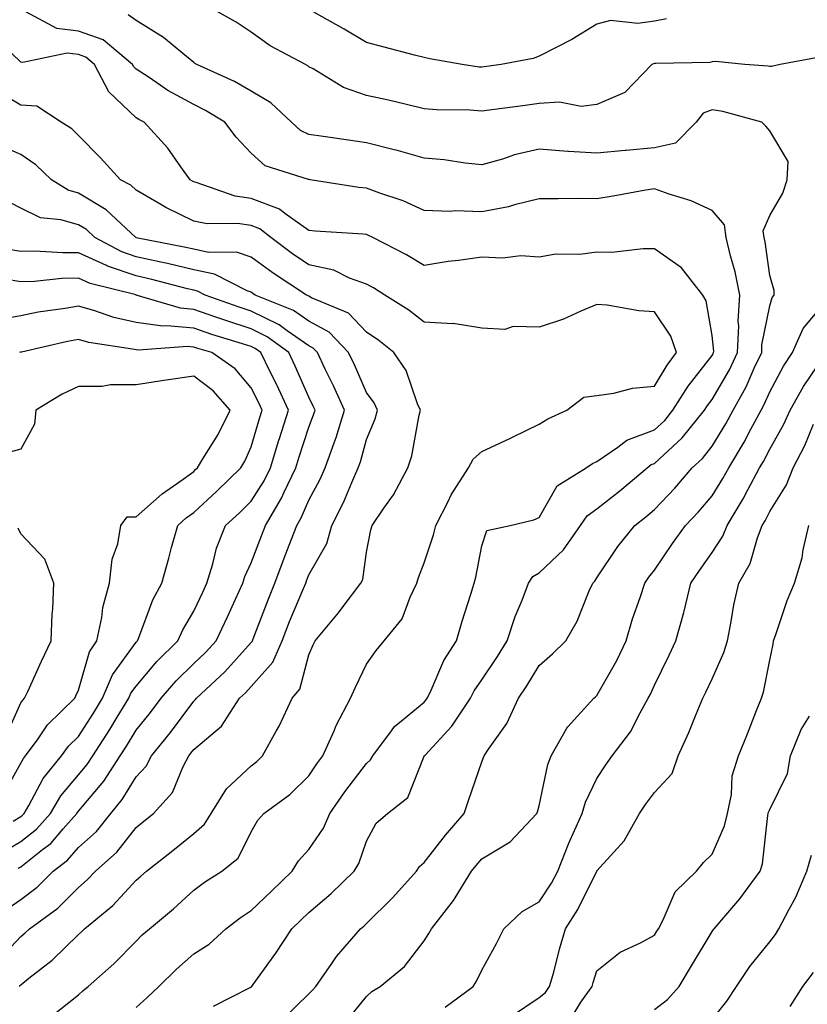
# Model space of a CAD drawing. Units: inches. Extents: x 1018643 to 1021283, y 7231898 to 7234538.
# Drawn here: x 1018818 to 1018955, y 7232459 to 7232630 of the extents above; entities that cross this region are included whole.
import ezdxf

# ---------------------------------------------------------------- set-up
doc = ezdxf.new("R2010")
doc.units = ezdxf.units.IN
doc.header["$MEASUREMENT"] = 0
doc.layers.add('Contour_10187231', color=7, linetype='Continuous', true_color=0x2a1a2a)

msp = doc.modelspace()

# ---------------------------------------------------------------- linework, layer by layer
at = {"layer": 'Contour_10187231'}
for points in [[(1018851.51, 7232458.46, 2959), (1018857.84, 7232461.71, 2959), (1018858.05, 7232461.82, 2959), (1018858.15, 7232461.92, 2959), (1018858.4, 7232462.27, 2959), (1018862.31, 7232467.66, 2959), (1018865.11, 7232471.92, 2959), (1018866.61, 7232473.36, 2959), (1018868.05, 7232474.74, 2959), (1018871.92, 7232478.05, 2959), (1018875.88, 7232481.92, 2959), (1018876.71, 7232483.26, 2959), (1018878.05, 7232487.11, 2959), (1018879.74, 7232490.23, 2959), (1018881.72, 7232491.92, 2959), (1018885.24, 7232494.73, 2959), (1018888.05, 7232501.88, 2959), (1018888.06, 7232501.91, 2959), (1018888.21, 7232502.08, 2959), (1018892.87, 7232507.1, 2959), (1018896.12, 7232511.92, 2959), (1018896.76, 7232513.21, 2959), (1018898.05, 7232515.1, 2959), (1018900.78, 7232519.19, 2959), (1018902.49, 7232521.92, 2959), (1018903.87, 7232526.1, 2959), (1018905.06, 7232528.93, 2959), (1018906.18, 7232531.92, 2959), (1018906.91, 7232533.06, 2959), (1018908.05, 7232533.69, 2959), (1018912.26, 7232537.71, 2959), (1018915.22, 7232541.92, 2959), (1018916.37, 7232543.6, 2959), (1018918.05, 7232544.82, 2959), (1018922.01, 7232547.96, 2959), (1018926.77, 7232551.92, 2959), (1018927.49, 7232552.48, 2959), (1018928.05, 7232552.68, 2959), (1018932.85, 7232557.12, 2959), (1018936.71, 7232561.92, 2959), (1018937.23, 7232562.74, 2959), (1018938.05, 7232563.8, 2959), (1018941.05, 7232568.92, 2959), (1018942.47, 7232571.92, 2959), (1018942.68, 7232576.55, 2959), (1018942.59, 7232577.38, 2959), (1018942.85, 7232581.92, 2959), (1018942.06, 7232585.93, 2959), (1018941.24, 7232588.73, 2959), (1018940.5, 7232591.92, 2959), (1018940.22, 7232594.09, 2959), (1018938.05, 7232596.61, 2959), (1018934.38, 7232598.25, 2959), (1018930.56, 7232599.41, 2959), (1018928.05, 7232600.34, 2959), (1018926.17, 7232600.04, 2959), (1018920.89, 7232599.08, 2959), (1018918.05, 7232598.65, 2959), (1018914.8, 7232598.67, 2959), (1018911.34, 7232598.63, 2959), (1018908.05, 7232598.64, 2959), (1018903.72, 7232597.59, 2959), (1018902.71, 7232597.26, 2959), (1018898.05, 7232596.35, 2959), (1018893.46, 7232596.51, 2959), (1018892.57, 7232596.44, 2959), (1018888.05, 7232596.62, 2959), (1018884.39, 7232598.26, 2959), (1018880.37, 7232599.6, 2959), (1018878.05, 7232600.48, 2959), (1018876.74, 7232600.61, 2959), (1018868.26, 7232601.92, 2959), (1018868.08, 7232601.95, 2959), (1018868.05, 7232601.95, 2959), (1018867.99, 7232601.98, 2959), (1018860.48, 7232604.35, 2959), (1018858.05, 7232606.53, 2959), (1018855.43, 7232609.3, 2959), (1018853.45, 7232611.92, 2959), (1018850.1, 7232613.97, 2959), (1018848.05, 7232614.99, 2959), (1018843.58, 7232617.45, 2959), (1018840.3, 7232619.67, 2959), (1018838.05, 7232621.13, 2959), (1018837.64, 7232621.51, 2959), (1018837.43, 7232621.92, 2959), (1018832.33, 7232626.2, 2959), (1018828.05, 7232627.74, 2959), (1018824.31, 7232628.18, 2959), (1018818.89, 7232631.08, 2959)], [(1018956.75, 7232623.22, 2957), (1018949.88, 7232621.92, 2957), (1018948.38, 7232621.59, 2957), (1018948.05, 7232621.59, 2957), (1018947.77, 7232621.64, 2957), (1018943.71, 7232621.92, 2957), (1018938.61, 7232622.48, 2957), (1018938.05, 7232622.41, 2957), (1018937.67, 7232622.3, 2957), (1018928.26, 7232622.13, 2957), (1018928.05, 7232622.1, 2957), (1018927.89, 7232622.08, 2957), (1018927.59, 7232621.92, 2957), (1018922.89, 7232617.08, 2957), (1018918.05, 7232615.02, 2957), (1018915.3, 7232614.67, 2957), (1018911.55, 7232615.42, 2957), (1018908.05, 7232615.17, 2957), (1018905.19, 7232614.78, 2957), (1018900.27, 7232614.14, 2957), (1018898.05, 7232613.83, 2957), (1018895.97, 7232614, 2957), (1018890.22, 7232614.09, 2957), (1018888.05, 7232614.27, 2957), (1018884.99, 7232614.98, 2957), (1018881.85, 7232615.72, 2957), (1018878.05, 7232616.58, 2957), (1018874.05, 7232617.92, 2957), (1018868.8, 7232621.17, 2957), (1018868.05, 7232621.56, 2957), (1018867.86, 7232621.73, 2957), (1018867.48, 7232621.92, 2957), (1018861.32, 7232625.19, 2957), (1018858.05, 7232627.55, 2957), (1018855.41, 7232629.28, 2957), (1018850.77, 7232631.92, 2957)], [(1018930.12, 7232629.85, 2956), (1018928.05, 7232629.46, 2956), (1018925.16, 7232629.03, 2956), (1018920.38, 7232629.59, 2956), (1018918.05, 7232628.93, 2956), (1018913.71, 7232626.26, 2956), (1018911.1, 7232624.97, 2956), (1018908.05, 7232623.36, 2956), (1018906.97, 7232623, 2956), (1018901.43, 7232621.92, 2956), (1018898.46, 7232621.51, 2956), (1018898.05, 7232621.45, 2956), (1018897.62, 7232621.49, 2956), (1018894.66, 7232621.92, 2956), (1018889.07, 7232622.94, 2956), (1018888.05, 7232623.14, 2956), (1018886.4, 7232623.57, 2956), (1018881.09, 7232624.96, 2956), (1018878.05, 7232625.77, 2956), (1018874.19, 7232628.06, 2956), (1018868.92, 7232631.05, 2956)], [(1018863.62, 7232456.35, 2958), (1018868.05, 7232460.62, 2958), (1018868.7, 7232461.27, 2958), (1018869.24, 7232461.92, 2958), (1018872.04, 7232465.91, 2958), (1018872.85, 7232467.12, 2958), (1018877.03, 7232471.92, 2958), (1018877.58, 7232472.39, 2958), (1018878.05, 7232472.85, 2958), (1018882.63, 7232477.34, 2958), (1018886.74, 7232481.92, 2958), (1018887.26, 7232482.71, 2958), (1018888.05, 7232483.42, 2958), (1018891.78, 7232488.19, 2958), (1018895, 7232491.92, 2958), (1018895.76, 7232494.21, 2958), (1018898.05, 7232500.91, 2958), (1018898.35, 7232501.62, 2958), (1018898.45, 7232501.92, 2958), (1018899.21, 7232503.08, 2958), (1018902.41, 7232507.56, 2958), (1018904.44, 7232511.92, 2958), (1018905.87, 7232514.1, 2958), (1018908.05, 7232517.63, 2958), (1018910.34, 7232519.63, 2958), (1018912.65, 7232521.92, 2958), (1018914.63, 7232525.34, 2958), (1018916.71, 7232530.58, 2958), (1018917.33, 7232531.92, 2958), (1018917.7, 7232532.27, 2958), (1018918.05, 7232532.82, 2958), (1018921.68, 7232538.29, 2958), (1018924.62, 7232541.92, 2958), (1018926.55, 7232543.42, 2958), (1018928.05, 7232544.67, 2958), (1018931.55, 7232548.42, 2958), (1018934.58, 7232551.92, 2958), (1018936.4, 7232553.57, 2958), (1018938.05, 7232555.71, 2958), (1018940.42, 7232559.55, 2958), (1018941.7, 7232561.92, 2958), (1018943.96, 7232566.01, 2958), (1018945.37, 7232569.24, 2958), (1018946.65, 7232571.92, 2958), (1018946.7, 7232573.27, 2958), (1018948.05, 7232580.07, 2958), (1018948.48, 7232581.49, 2958), (1018948.82, 7232581.92, 2958), (1018948.82, 7232582.69, 2958), (1018948.05, 7232585.32, 2958), (1018947.26, 7232591.13, 2958), (1018947.08, 7232591.92, 2958), (1018946.93, 7232593.04, 2958), (1018948.05, 7232595.7, 2958), (1018950.34, 7232599.63, 2958), (1018951.06, 7232601.92, 2958), (1018951.23, 7232605.1, 2958), (1018948.05, 7232610.45, 2958), (1018947.36, 7232611.23, 2958), (1018946.67, 7232611.92, 2958), (1018939.92, 7232613.79, 2958), (1018938.05, 7232614.08, 2958), (1018936.5, 7232613.47, 2958), (1018935.27, 7232611.92, 2958), (1018931.71, 7232608.26, 2958), (1018928.05, 7232607.45, 2958), (1018923.15, 7232607.02, 2958), (1018922.97, 7232607, 2958), (1018918.05, 7232606.54, 2958), (1018913.11, 7232606.86, 2958), (1018912.98, 7232606.85, 2958), (1018908.05, 7232607.23, 2958), (1018903.72, 7232606.25, 2958), (1018901.66, 7232605.53, 2958), (1018898.05, 7232604.54, 2958), (1018895.16, 7232604.81, 2958), (1018891.53, 7232605.4, 2958), (1018888.05, 7232605.68, 2958), (1018883.18, 7232607.05, 2958), (1018882.84, 7232607.13, 2958), (1018878.05, 7232608.36, 2958), (1018874.93, 7232608.8, 2958), (1018870.55, 7232609.42, 2958), (1018868.05, 7232609.77, 2958), (1018866.59, 7232610.46, 2958), (1018865.03, 7232611.92, 2958), (1018861.44, 7232615.31, 2958), (1018858.05, 7232617.3, 2958), (1018855.13, 7232619, 2958), (1018848.61, 7232621.92, 2958), (1018848.27, 7232622.14, 2958), (1018848.05, 7232622.28, 2958), (1018846.14, 7232623.83, 2958), (1018842.78, 7232626.65, 2958), (1018838.05, 7232629.57, 2958), (1018836.7, 7232630.57, 2958)], [(1018838.05, 7232458.27, 2960), (1018839.98, 7232459.99, 2960), (1018842, 7232461.92, 2960), (1018845.05, 7232464.92, 2960), (1018848.05, 7232467.55, 2960), (1018850.72, 7232469.25, 2960), (1018853.65, 7232471.92, 2960), (1018856.14, 7232473.83, 2960), (1018858.05, 7232475.09, 2960), (1018861.55, 7232478.42, 2960), (1018865.17, 7232481.92, 2960), (1018866.27, 7232483.7, 2960), (1018868.05, 7232485.65, 2960), (1018870.59, 7232489.38, 2960), (1018871.71, 7232491.92, 2960), (1018874.28, 7232495.69, 2960), (1018878.05, 7232500.62, 2960), (1018878.74, 7232501.23, 2960), (1018879.13, 7232501.92, 2960), (1018882.38, 7232506.25, 2960), (1018882.92, 7232507.05, 2960), (1018884.13, 7232508, 2960), (1018888.05, 7232511.28, 2960), (1018888.36, 7232511.61, 2960), (1018888.57, 7232511.92, 2960), (1018889.08, 7232512.95, 2960), (1018891.47, 7232518.5, 2960), (1018893.65, 7232521.92, 2960), (1018894.66, 7232525.31, 2960), (1018896.15, 7232530.02, 2960), (1018896.73, 7232531.92, 2960), (1018897.02, 7232532.95, 2960), (1018898.05, 7232538.39, 2960), (1018898.94, 7232541.03, 2960), (1018902.99, 7232541.92, 2960), (1018907.09, 7232542.88, 2960), (1018908.05, 7232543.32, 2960), (1018911.17, 7232548.8, 2960), (1018916.18, 7232551.92, 2960), (1018917.3, 7232552.67, 2960), (1018918.05, 7232553.05, 2960), (1018921.65, 7232555.52, 2960), (1018923.23, 7232556.74, 2960), (1018928.05, 7232558.52, 2960), (1018929.82, 7232560.15, 2960), (1018931.24, 7232561.92, 2960), (1018933.87, 7232566.1, 2960), (1018938.05, 7232571.45, 2960), (1018938.23, 7232571.74, 2960), (1018938.3, 7232571.92, 2960), (1018938.32, 7232572.19, 2960), (1018938.05, 7232574.9, 2960), (1018937.02, 7232580.89, 2960), (1018936.45, 7232581.92, 2960), (1018932.75, 7232586.62, 2960), (1018928.05, 7232589.94, 2960), (1018926.08, 7232589.95, 2960), (1018920.64, 7232589.33, 2960), (1018918.05, 7232589.34, 2960), (1018915.08, 7232588.95, 2960), (1018910.93, 7232589.04, 2960), (1018908.05, 7232588.48, 2960), (1018904.84, 7232588.71, 2960), (1018901.65, 7232588.32, 2960), (1018898.05, 7232588.48, 2960), (1018894.03, 7232587.9, 2960), (1018892.22, 7232587.75, 2960), (1018888.05, 7232587.04, 2960), (1018885.02, 7232588.89, 2960), (1018879.14, 7232591.92, 2960), (1018878.41, 7232592.28, 2960), (1018878.05, 7232592.42, 2960), (1018877.49, 7232592.48, 2960), (1018869.12, 7232592.99, 2960), (1018868.05, 7232593.12, 2960), (1018863.89, 7232596.08, 2960), (1018862.95, 7232596.82, 2960), (1018858.05, 7232598.69, 2960), (1018855.23, 7232599.1, 2960), (1018848.49, 7232601.48, 2960), (1018848.05, 7232601.57, 2960), (1018847.82, 7232601.69, 2960), (1018847.43, 7232601.92, 2960), (1018845.82, 7232604.15, 2960), (1018843.55, 7232607.42, 2960), (1018839.45, 7232611.92, 2960), (1018838.53, 7232612.4, 2960), (1018838.05, 7232612.7, 2960), (1018833.32, 7232617.19, 2960), (1018830.85, 7232621.92, 2960), (1018829.33, 7232623.2, 2960), (1018828.05, 7232623.66, 2960), (1018826.08, 7232623.89, 2960), (1018818.39, 7232622.26, 2960), (1018818.05, 7232622.35, 2960), (1018813.15, 7232627.02, 2960)], [(1018823.29, 7232456.68, 2961), (1018828.05, 7232460.47, 2961), (1018828.82, 7232461.15, 2961), (1018829.73, 7232461.92, 2961), (1018834.16, 7232465.81, 2961), (1018838.05, 7232469.77, 2961), (1018839.13, 7232470.84, 2961), (1018840.38, 7232471.92, 2961), (1018844.57, 7232475.4, 2961), (1018848.05, 7232478.6, 2961), (1018849.94, 7232480.03, 2961), (1018852.93, 7232481.92, 2961), (1018855.79, 7232484.18, 2961), (1018858.05, 7232488.72, 2961), (1018859.18, 7232490.79, 2961), (1018860.2, 7232491.92, 2961), (1018864.73, 7232495.24, 2961), (1018868.05, 7232498.45, 2961), (1018869.44, 7232500.53, 2961), (1018870.47, 7232501.92, 2961), (1018872.41, 7232506.28, 2961), (1018872.77, 7232507.2, 2961), (1018875.29, 7232511.92, 2961), (1018876.13, 7232513.84, 2961), (1018878.05, 7232517.83, 2961), (1018879.75, 7232520.22, 2961), (1018881.09, 7232521.92, 2961), (1018884.25, 7232525.72, 2961), (1018885.6, 7232529.47, 2961), (1018886.81, 7232531.92, 2961), (1018887.06, 7232532.91, 2961), (1018888.05, 7232535.41, 2961), (1018889.7, 7232540.27, 2961), (1018890.1, 7232541.92, 2961), (1018892.2, 7232546.07, 2961), (1018892.73, 7232547.24, 2961), (1018895.74, 7232551.92, 2961), (1018896.54, 7232553.43, 2961), (1018898.05, 7232554.74, 2961), (1018902.94, 7232557.03, 2961), (1018903.38, 7232557.25, 2961), (1018908.05, 7232559.52, 2961), (1018909.51, 7232560.46, 2961), (1018912.85, 7232561.92, 2961), (1018915.76, 7232564.21, 2961), (1018918.05, 7232564.49, 2961), (1018921.01, 7232564.88, 2961), (1018924.23, 7232565.74, 2961), (1018928.05, 7232566.1, 2961), (1018930.22, 7232569.75, 2961), (1018931.87, 7232571.92, 2961), (1018930.9, 7232574.77, 2961), (1018928.05, 7232579.01, 2961), (1018925.3, 7232579.17, 2961), (1018919.83, 7232580.14, 2961), (1018918.05, 7232580.27, 2961), (1018915.26, 7232579.13, 2961), (1018912.26, 7232577.71, 2961), (1018908.05, 7232576.32, 2961), (1018903.53, 7232576.44, 2961), (1018902.07, 7232575.94, 2961), (1018898.05, 7232576.18, 2961), (1018893.09, 7232576.96, 2961), (1018893.03, 7232576.94, 2961), (1018888.05, 7232577.21, 2961), (1018885.42, 7232579.29, 2961), (1018881.24, 7232581.92, 2961), (1018879.29, 7232583.16, 2961), (1018878.05, 7232583.83, 2961), (1018875.12, 7232584.85, 2961), (1018872.35, 7232586.22, 2961), (1018868.05, 7232587.16, 2961), (1018865.2, 7232589.07, 2961), (1018861.42, 7232591.92, 2961), (1018859.54, 7232593.41, 2961), (1018858.05, 7232593.98, 2961), (1018855.64, 7232594.33, 2961), (1018850.41, 7232594.28, 2961), (1018848.05, 7232594.77, 2961), (1018843.22, 7232597.09, 2961), (1018842.32, 7232597.65, 2961), (1018838.05, 7232600.15, 2961), (1018837.12, 7232600.99, 2961), (1018835.36, 7232601.92, 2961), (1018831.88, 7232605.75, 2961), (1018828.05, 7232609.63, 2961), (1018826.89, 7232610.76, 2961), (1018825.04, 7232611.92, 2961), (1018820.81, 7232614.68, 2961), (1018818.05, 7232614.89, 2961), (1018813.62, 7232617.49, 2961)], [(1018817.81, 7232461.92, 2962), (1018817.91, 7232462.06, 2962), (1018818.05, 7232462.21, 2962), (1018819.46, 7232463.33, 2962), (1018823.51, 7232466.46, 2962), (1018828.05, 7232470.92, 2962), (1018828.58, 7232471.39, 2962), (1018829.1, 7232471.92, 2962), (1018834.02, 7232475.95, 2962), (1018838.05, 7232480.36, 2962), (1018838.9, 7232481.07, 2962), (1018839.83, 7232481.92, 2962), (1018844.44, 7232485.53, 2962), (1018848.05, 7232488.47, 2962), (1018849.92, 7232490.05, 2962), (1018851.08, 7232491.92, 2962), (1018853.75, 7232496.22, 2962), (1018858.05, 7232500.21, 2962), (1018859.03, 7232500.94, 2962), (1018860.02, 7232501.92, 2962), (1018862.36, 7232506.23, 2962), (1018862.86, 7232507.11, 2962), (1018865.13, 7232511.92, 2962), (1018866.45, 7232513.52, 2962), (1018868.05, 7232519.44, 2962), (1018868.79, 7232521.18, 2962), (1018869.14, 7232521.92, 2962), (1018873.19, 7232526.78, 2962), (1018874, 7232527.87, 2962), (1018877.09, 7232531.92, 2962), (1018877.4, 7232532.57, 2962), (1018878.05, 7232537.29, 2962), (1018878.78, 7232541.19, 2962), (1018879.02, 7232541.92, 2962), (1018881.04, 7232544.91, 2962), (1018882.71, 7232547.26, 2962), (1018885.23, 7232551.92, 2962), (1018885.94, 7232554.03, 2962), (1018887.2, 7232561.07, 2962), (1018887.42, 7232561.92, 2962), (1018886.92, 7232563.05, 2962), (1018884.93, 7232568.8, 2962), (1018882.81, 7232571.92, 2962), (1018880.18, 7232574.05, 2962), (1018878.05, 7232575.45, 2962), (1018874.93, 7232578.8, 2962), (1018868.51, 7232581.46, 2962), (1018868.05, 7232581.71, 2962), (1018867.93, 7232581.8, 2962), (1018867.63, 7232581.92, 2962), (1018861.83, 7232585.7, 2962), (1018858.05, 7232588.49, 2962), (1018855.5, 7232589.37, 2962), (1018850.64, 7232589.33, 2962), (1018848.05, 7232589.86, 2962), (1018846.38, 7232590.25, 2962), (1018838.09, 7232591.88, 2962), (1018838.05, 7232591.89, 2962), (1018837.99, 7232591.92, 2962), (1018832.84, 7232596.71, 2962), (1018828.05, 7232599.62, 2962), (1018826.25, 7232600.12, 2962), (1018823.34, 7232601.92, 2962), (1018820.67, 7232604.54, 2962), (1018818.05, 7232606.32, 2962), (1018814.12, 7232607.99, 2962)], [(1018813.83, 7232466.14, 2963), (1018818.05, 7232470.6, 2963), (1018818.78, 7232471.19, 2963), (1018819.52, 7232471.92, 2963), (1018824.47, 7232475.5, 2963), (1018828.05, 7232479.1, 2963), (1018829.58, 7232480.39, 2963), (1018831.01, 7232481.92, 2963), (1018834.73, 7232485.24, 2963), (1018838.05, 7232489.51, 2963), (1018839.4, 7232490.57, 2963), (1018841.05, 7232491.92, 2963), (1018844.39, 7232495.58, 2963), (1018846.22, 7232500.09, 2963), (1018847.19, 7232501.92, 2963), (1018847.57, 7232502.4, 2963), (1018848.05, 7232503.03, 2963), (1018852.86, 7232507.11, 2963), (1018856.03, 7232511.92, 2963), (1018857.07, 7232512.9, 2963), (1018858.05, 7232513.98, 2963), (1018861.77, 7232518.2, 2963), (1018863.41, 7232521.92, 2963), (1018864.71, 7232525.26, 2963), (1018867.14, 7232531.01, 2963), (1018867.51, 7232531.92, 2963), (1018867.66, 7232532.31, 2963), (1018868.05, 7232533.33, 2963), (1018871.16, 7232538.81, 2963), (1018872.05, 7232541.92, 2963), (1018874.07, 7232545.9, 2963), (1018875.49, 7232549.36, 2963), (1018876.63, 7232551.92, 2963), (1018877.01, 7232552.96, 2963), (1018878.05, 7232556.83, 2963), (1018879.55, 7232560.42, 2963), (1018879.95, 7232561.92, 2963), (1018879.36, 7232563.23, 2963), (1018878.05, 7232564.99, 2963), (1018875.94, 7232569.81, 2963), (1018874.93, 7232571.92, 2963), (1018871.58, 7232575.45, 2963), (1018868.05, 7232577.41, 2963), (1018865.37, 7232579.24, 2963), (1018858.75, 7232581.92, 2963), (1018858.32, 7232582.19, 2963), (1018858.05, 7232582.4, 2963), (1018857.32, 7232582.65, 2963), (1018851.69, 7232585.56, 2963), (1018848.05, 7232586.3, 2963), (1018843.51, 7232587.38, 2963), (1018842.37, 7232587.6, 2963), (1018838.05, 7232588.57, 2963), (1018835.56, 7232589.43, 2963), (1018830.89, 7232591.92, 2963), (1018829.42, 7232593.29, 2963), (1018828.05, 7232594.12, 2963), (1018824.98, 7232594.99, 2963), (1018821.47, 7232595.34, 2963), (1018818.05, 7232596.98, 2963), (1018814.82, 7232598.69, 2963)], [(1018815.03, 7232474.94, 2964), (1018818.05, 7232476.98, 2964), (1018820.86, 7232479.11, 2964), (1018823.66, 7232481.92, 2964), (1018826.16, 7232483.81, 2964), (1018828.05, 7232486, 2964), (1018831.16, 7232488.81, 2964), (1018833.67, 7232491.92, 2964), (1018835.64, 7232494.33, 2964), (1018838.05, 7232498.31, 2964), (1018839.8, 7232500.17, 2964), (1018840.73, 7232501.92, 2964), (1018844, 7232505.97, 2964), (1018848.05, 7232511.41, 2964), (1018848.32, 7232511.65, 2964), (1018848.51, 7232511.92, 2964), (1018853.45, 7232516.52, 2964), (1018858.05, 7232521.62, 2964), (1018858.19, 7232521.78, 2964), (1018858.26, 7232521.92, 2964), (1018858.38, 7232522.25, 2964), (1018860.95, 7232529.02, 2964), (1018862.13, 7232531.92, 2964), (1018863.75, 7232536.22, 2964), (1018864.63, 7232538.5, 2964), (1018865.94, 7232541.92, 2964), (1018866.73, 7232543.24, 2964), (1018868.05, 7232546.34, 2964), (1018869.99, 7232549.98, 2964), (1018870.86, 7232551.92, 2964), (1018872.41, 7232556.28, 2964), (1018872.77, 7232557.2, 2964), (1018874.24, 7232561.92, 2964), (1018872.32, 7232566.19, 2964), (1018870.89, 7232569.08, 2964), (1018869.53, 7232571.92, 2964), (1018868.81, 7232572.68, 2964), (1018868.05, 7232573.1, 2964), (1018864.26, 7232575.71, 2964), (1018862.87, 7232576.74, 2964), (1018858.05, 7232579.1, 2964), (1018855.92, 7232579.79, 2964), (1018850.05, 7232581.92, 2964), (1018848.73, 7232582.6, 2964), (1018848.05, 7232582.74, 2964), (1018846.98, 7232582.99, 2964), (1018840.76, 7232584.63, 2964), (1018838.05, 7232585.25, 2964), (1018833.09, 7232586.96, 2964), (1018832.92, 7232587.05, 2964), (1018828.05, 7232589.27, 2964), (1018825.35, 7232589.22, 2964), (1018820.41, 7232589.56, 2964), (1018818.05, 7232589.5, 2964), (1018815.97, 7232589.84, 2964)], [(1018817.56, 7232482.41, 2965), (1018818.05, 7232482.69, 2965), (1018821.8, 7232485.67, 2965), (1018823.23, 7232486.74, 2965), (1018825.42, 7232489.29, 2965), (1018827.76, 7232491.92, 2965), (1018827.86, 7232492.11, 2965), (1018828.05, 7232492.33, 2965), (1018832.43, 7232497.54, 2965), (1018835.28, 7232501.92, 2965), (1018836.36, 7232503.61, 2965), (1018838.05, 7232506.4, 2965), (1018840.53, 7232509.44, 2965), (1018842.4, 7232511.92, 2965), (1018845.01, 7232514.96, 2965), (1018848.05, 7232517.98, 2965), (1018850.08, 7232519.89, 2965), (1018851.93, 7232521.92, 2965), (1018853.89, 7232526.08, 2965), (1018855.28, 7232529.15, 2965), (1018856.56, 7232531.92, 2965), (1018856.91, 7232533.06, 2965), (1018858.05, 7232535.42, 2965), (1018859.82, 7232540.15, 2965), (1018860.49, 7232541.92, 2965), (1018863.31, 7232546.66, 2965), (1018863.7, 7232547.57, 2965), (1018865.79, 7232551.92, 2965), (1018866.32, 7232553.65, 2965), (1018868.05, 7232558.99, 2965), (1018868.87, 7232561.1, 2965), (1018869.13, 7232561.92, 2965), (1018868.79, 7232562.66, 2965), (1018868.05, 7232564.18, 2965), (1018865.69, 7232569.56, 2965), (1018864.54, 7232571.92, 2965), (1018860.81, 7232574.68, 2965), (1018858.05, 7232576.03, 2965), (1018853.61, 7232577.48, 2965), (1018851.87, 7232578.1, 2965), (1018848.05, 7232579.41, 2965), (1018845.76, 7232579.63, 2965), (1018838.06, 7232581.92, 2965), (1018838.04, 7232581.93, 2965), (1018830.07, 7232583.94, 2965), (1018828.05, 7232584.87, 2965), (1018825.16, 7232584.81, 2965), (1018820.41, 7232584.28, 2965), (1018818.05, 7232584.22, 2965), (1018815.31, 7232584.66, 2965)], [(1018814.83, 7232485.14, 2966), (1018818.05, 7232487.04, 2966), (1018820.77, 7232489.2, 2966), (1018823.19, 7232491.92, 2966), (1018824.99, 7232494.98, 2966), (1018828.05, 7232498.61, 2966), (1018829.56, 7232500.41, 2966), (1018830.55, 7232501.92, 2966), (1018833.47, 7232506.5, 2966), (1018834.77, 7232508.64, 2966), (1018836.78, 7232511.92, 2966), (1018837.16, 7232512.81, 2966), (1018838.05, 7232514.05, 2966), (1018841.67, 7232518.3, 2966), (1018845.31, 7232521.92, 2966), (1018846.14, 7232523.83, 2966), (1018848.05, 7232527.06, 2966), (1018849.62, 7232530.35, 2966), (1018850.34, 7232531.92, 2966), (1018851.39, 7232535.26, 2966), (1018851.99, 7232537.98, 2966), (1018853.59, 7232541.92, 2966), (1018855.92, 7232544.05, 2966), (1018858.05, 7232546.13, 2966), (1018860.31, 7232549.66, 2966), (1018861.39, 7232551.92, 2966), (1018862.85, 7232556.72, 2966), (1018862.94, 7232557.03, 2966), (1018864.48, 7232561.92, 2966), (1018862.46, 7232566.33, 2966), (1018861.28, 7232568.69, 2966), (1018859.71, 7232571.92, 2966), (1018858.75, 7232572.62, 2966), (1018858.05, 7232572.97, 2966), (1018856.5, 7232573.47, 2966), (1018851.2, 7232575.07, 2966), (1018848.05, 7232576.16, 2966), (1018843.38, 7232576.59, 2966), (1018842.67, 7232576.54, 2966), (1018838.05, 7232577.16, 2966), (1018834.18, 7232578.05, 2966), (1018830.71, 7232579.26, 2966), (1018828.05, 7232580.01, 2966), (1018825.72, 7232579.59, 2966), (1018821.05, 7232578.92, 2966), (1018818.05, 7232578.34, 2966), (1018813.67, 7232577.55, 2966)], [(1018874.36, 7232455.61, 2957), (1018878.05, 7232460.18, 2957), (1018878.97, 7232461, 2957), (1018880.43, 7232461.92, 2957), (1018884.63, 7232465.34, 2957), (1018888.05, 7232469.82, 2957), (1018888.89, 7232471.08, 2957), (1018889.32, 7232471.92, 2957), (1018893.16, 7232476.81, 2957), (1018893.43, 7232477.3, 2957), (1018896.29, 7232481.92, 2957), (1018897.07, 7232482.9, 2957), (1018898.05, 7232484.03, 2957), (1018902.98, 7232486.99, 2957), (1018907.61, 7232491.92, 2957), (1018907.74, 7232492.23, 2957), (1018908.05, 7232493.28, 2957), (1018909.52, 7232500.45, 2957), (1018910.11, 7232501.92, 2957), (1018912.84, 7232506.71, 2957), (1018912.98, 7232506.99, 2957), (1018917.51, 7232511.92, 2957), (1018917.8, 7232512.17, 2957), (1018918.05, 7232512.42, 2957), (1018921.5, 7232518.47, 2957), (1018923.14, 7232521.92, 2957), (1018924.25, 7232525.72, 2957), (1018925.54, 7232529.41, 2957), (1018926.34, 7232531.92, 2957), (1018927.03, 7232532.94, 2957), (1018928.05, 7232534.17, 2957), (1018931.19, 7232538.78, 2957), (1018933.43, 7232541.92, 2957), (1018935.66, 7232544.31, 2957), (1018938.05, 7232547.09, 2957), (1018939.92, 7232550.05, 2957), (1018940.93, 7232551.92, 2957), (1018943.6, 7232556.37, 2957), (1018944.76, 7232558.63, 2957), (1018946.54, 7232561.92, 2957), (1018947.07, 7232562.9, 2957), (1018948.05, 7232565.12, 2957), (1018950.42, 7232569.55, 2957), (1018951.98, 7232571.92, 2957), (1018953.86, 7232576.11, 2957), (1018958.05, 7232581.13, 2957)], [(1018816.74, 7232490.61, 2967), (1018818.05, 7232491.38, 2967), (1018818.35, 7232491.62, 2967), (1018818.62, 7232491.92, 2967), (1018819.44, 7232493.31, 2967), (1018821.94, 7232498.03, 2967), (1018825.1, 7232501.92, 2967), (1018826.34, 7232503.63, 2967), (1018828.05, 7232505.3, 2967), (1018830.65, 7232509.32, 2967), (1018832.24, 7232511.92, 2967), (1018833.96, 7232516.01, 2967), (1018838.05, 7232521.68, 2967), (1018838.27, 7232521.92, 2967), (1018838.45, 7232522.32, 2967), (1018840.94, 7232529.03, 2967), (1018842.51, 7232531.92, 2967), (1018843.71, 7232536.26, 2967), (1018844.22, 7232538.09, 2967), (1018845.29, 7232541.92, 2967), (1018846.75, 7232543.22, 2967), (1018848.05, 7232544.17, 2967), (1018852.09, 7232547.88, 2967), (1018856.23, 7232551.92, 2967), (1018856.91, 7232553.06, 2967), (1018858.05, 7232555.58, 2967), (1018859.49, 7232560.48, 2967), (1018859.93, 7232561.92, 2967), (1018859.35, 7232563.22, 2967), (1018858.05, 7232565.8, 2967), (1018855.26, 7232569.13, 2967), (1018851.19, 7232571.92, 2967), (1018848.78, 7232572.65, 2967), (1018848.05, 7232572.9, 2967), (1018846.97, 7232573, 2967), (1018838.48, 7232572.35, 2967), (1018838.05, 7232572.41, 2967), (1018837.42, 7232572.55, 2967), (1018829.84, 7232573.71, 2967), (1018828.05, 7232574.21, 2967), (1018826.12, 7232573.85, 2967), (1018818.13, 7232572, 2967), (1018818.05, 7232571.99, 2967), (1018817.99, 7232571.98, 2967), (1018817.83, 7232571.92, 2967)], [(1018891.69, 7232458.28, 2956), (1018896.58, 7232461.92, 2956), (1018897.14, 7232462.83, 2956), (1018898.05, 7232464.74, 2956), (1018900.59, 7232469.38, 2956), (1018901.9, 7232471.92, 2956), (1018905.07, 7232474.9, 2956), (1018908.05, 7232476.59, 2956), (1018910.16, 7232479.81, 2956), (1018911.28, 7232481.92, 2956), (1018913.18, 7232486.79, 2956), (1018913.42, 7232487.29, 2956), (1018915.46, 7232491.92, 2956), (1018916.06, 7232493.91, 2956), (1018918.05, 7232498.01, 2956), (1018919.59, 7232500.38, 2956), (1018920.71, 7232501.92, 2956), (1018923.86, 7232506.11, 2956), (1018925.54, 7232509.41, 2956), (1018926.97, 7232511.92, 2956), (1018927.35, 7232512.62, 2956), (1018928.05, 7232514.22, 2956), (1018930.56, 7232519.41, 2956), (1018931.75, 7232521.92, 2956), (1018933.15, 7232526.82, 2956), (1018933.19, 7232527.06, 2956), (1018934.33, 7232531.92, 2956), (1018935.84, 7232534.13, 2956), (1018938.05, 7232537.21, 2956), (1018939.91, 7232540.06, 2956), (1018940.65, 7232541.92, 2956), (1018943.45, 7232546.52, 2956), (1018944.25, 7232548.12, 2956), (1018946.27, 7232551.92, 2956), (1018946.94, 7232553.03, 2956), (1018948.05, 7232555.17, 2956), (1018950.49, 7232559.48, 2956), (1018951.58, 7232561.92, 2956), (1018953.92, 7232566.05, 2956), (1018957.56, 7232571.43, 2956)], [(1018814.94, 7232495.03, 2968), (1018818.05, 7232500.64, 2968), (1018818.49, 7232501.48, 2968), (1018818.85, 7232501.92, 2968), (1018821.04, 7232504.91, 2968), (1018822.68, 7232507.29, 2968), (1018827.39, 7232511.92, 2968), (1018827.6, 7232512.37, 2968), (1018828.05, 7232513.36, 2968), (1018829.98, 7232519.99, 2968), (1018831.24, 7232521.92, 2968), (1018832.09, 7232525.96, 2968), (1018832.27, 7232527.7, 2968), (1018833.45, 7232531.92, 2968), (1018833.9, 7232536.07, 2968), (1018834.88, 7232538.75, 2968), (1018835.43, 7232541.92, 2968), (1018836.53, 7232543.44, 2968), (1018838.05, 7232543.43, 2968), (1018842.56, 7232547.41, 2968), (1018845.82, 7232549.69, 2968), (1018848.05, 7232551.31, 2968), (1018848.36, 7232551.61, 2968), (1018848.69, 7232551.92, 2968), (1018849.63, 7232553.5, 2968), (1018852.28, 7232557.69, 2968), (1018854.38, 7232561.92, 2968), (1018851.43, 7232565.3, 2968), (1018848.05, 7232567.82, 2968), (1018843.26, 7232567.13, 2968), (1018842.89, 7232567.08, 2968), (1018838.05, 7232566.33, 2968), (1018833.63, 7232566.34, 2968), (1018832.17, 7232566.04, 2968), (1018828.05, 7232566.06, 2968), (1018825.23, 7232564.74, 2968), (1018820.64, 7232561.92, 2968), (1018820.44, 7232559.53, 2968), (1018818.05, 7232555.17, 2968), (1018815.51, 7232554.46, 2968)], [(1018903.23, 7232456.74, 2955), (1018908.05, 7232459.97, 2955), (1018909.1, 7232460.87, 2955), (1018909.84, 7232461.92, 2955), (1018910.54, 7232464.41, 2955), (1018911.57, 7232468.4, 2955), (1018912.62, 7232471.92, 2955), (1018914.71, 7232475.26, 2955), (1018918.02, 7232481.89, 2955), (1018918.03, 7232481.92, 2955), (1018918.05, 7232481.95, 2955), (1018922.77, 7232487.2, 2955), (1018925.46, 7232491.92, 2955), (1018926.5, 7232493.47, 2955), (1018928.05, 7232495.58, 2955), (1018931.09, 7232498.88, 2955), (1018932.15, 7232501.92, 2955), (1018934, 7232505.97, 2955), (1018935.28, 7232509.15, 2955), (1018936.45, 7232511.92, 2955), (1018936.97, 7232513, 2955), (1018938.05, 7232515.28, 2955), (1018940.1, 7232519.87, 2955), (1018940.69, 7232521.92, 2955), (1018941.36, 7232525.23, 2955), (1018941.82, 7232528.15, 2955), (1018942.67, 7232531.92, 2955), (1018944.63, 7232535.34, 2955), (1018945.9, 7232539.77, 2955), (1018946.75, 7232541.92, 2955), (1018947.24, 7232542.73, 2955), (1018948.05, 7232544.33, 2955), (1018950.98, 7232548.99, 2955), (1018952.11, 7232551.92, 2955), (1018954.16, 7232555.81, 2955), (1018955.64, 7232559.51, 2955)], [(1018815.22, 7232504.75, 2969), (1018818.05, 7232511.14, 2969), (1018818.37, 7232511.6, 2969), (1018818.69, 7232511.92, 2969), (1018819.24, 7232513.11, 2969), (1018821.63, 7232518.34, 2969), (1018823.28, 7232521.92, 2969), (1018823.46, 7232526.51, 2969), (1018823.57, 7232527.44, 2969), (1018823.76, 7232531.92, 2969), (1018822.2, 7232536.07, 2969), (1018818.05, 7232540.45, 2969), (1018817.6, 7232541.47, 2969)], [(1018913.58, 7232456.39, 2954), (1018915.28, 7232459.15, 2954), (1018917.21, 7232461.92, 2954), (1018917.4, 7232462.57, 2954), (1018918.05, 7232464.6, 2954), (1018922.09, 7232467.88, 2954), (1018925.61, 7232469.48, 2954), (1018928.05, 7232470.81, 2954), (1018928.47, 7232471.5, 2954), (1018928.72, 7232471.92, 2954), (1018929.57, 7232473.44, 2954), (1018931.65, 7232478.32, 2954), (1018935.34, 7232481.92, 2954), (1018936.53, 7232483.44, 2954), (1018938.05, 7232484.84, 2954), (1018940.19, 7232489.78, 2954), (1018940.7, 7232491.92, 2954), (1018941.38, 7232495.25, 2954), (1018941.52, 7232498.45, 2954), (1018942.6, 7232501.92, 2954), (1018944.2, 7232505.77, 2954), (1018945.63, 7232509.5, 2954), (1018946.59, 7232511.92, 2954), (1018946.99, 7232512.98, 2954), (1018948.05, 7232518.57, 2954), (1018948.63, 7232521.34, 2954), (1018948.72, 7232521.92, 2954), (1018949.12, 7232522.99, 2954), (1018951.05, 7232528.92, 2954), (1018952.33, 7232531.92, 2954), (1018953.65, 7232536.32, 2954), (1018953.85, 7232537.72, 2954), (1018954.84, 7232541.92, 2954)], [(1018928.05, 7232457.93, 2953), (1018930.32, 7232459.65, 2953), (1018932.31, 7232461.92, 2953), (1018934.49, 7232465.48, 2953), (1018938.05, 7232471.46, 2953), (1018938.24, 7232471.73, 2953), (1018938.38, 7232471.92, 2953), (1018940.41, 7232474.28, 2953), (1018942.86, 7232477.11, 2953), (1018946.38, 7232481.92, 2953), (1018946.79, 7232483.18, 2953), (1018947.7, 7232491.57, 2953), (1018947.79, 7232491.92, 2953), (1018947.83, 7232492.14, 2953), (1018948.05, 7232492.63, 2953), (1018951.11, 7232498.86, 2953), (1018951.65, 7232501.92, 2953), (1018953.49, 7232506.48, 2953), (1018954.93, 7232508.8, 2953)], [(1018938.05, 7232456.17, 2952), (1018940.61, 7232459.36, 2952), (1018942.25, 7232461.92, 2952), (1018944.62, 7232465.35, 2952), (1018948.05, 7232469.64, 2952), (1018949.07, 7232470.9, 2952), (1018949.63, 7232471.92, 2952), (1018951.34, 7232475.21, 2952), (1018952.57, 7232477.4, 2952), (1018954.49, 7232481.92, 2952), (1018955.3, 7232484.67, 2952)], [(1018951.57, 7232458.4, 2951), (1018953.78, 7232461.92, 2951), (1018955.65, 7232464.32, 2951)]]:
    msp.add_polyline3d(points, dxfattribs=at)

doc.saveas('drawing.dxf')
